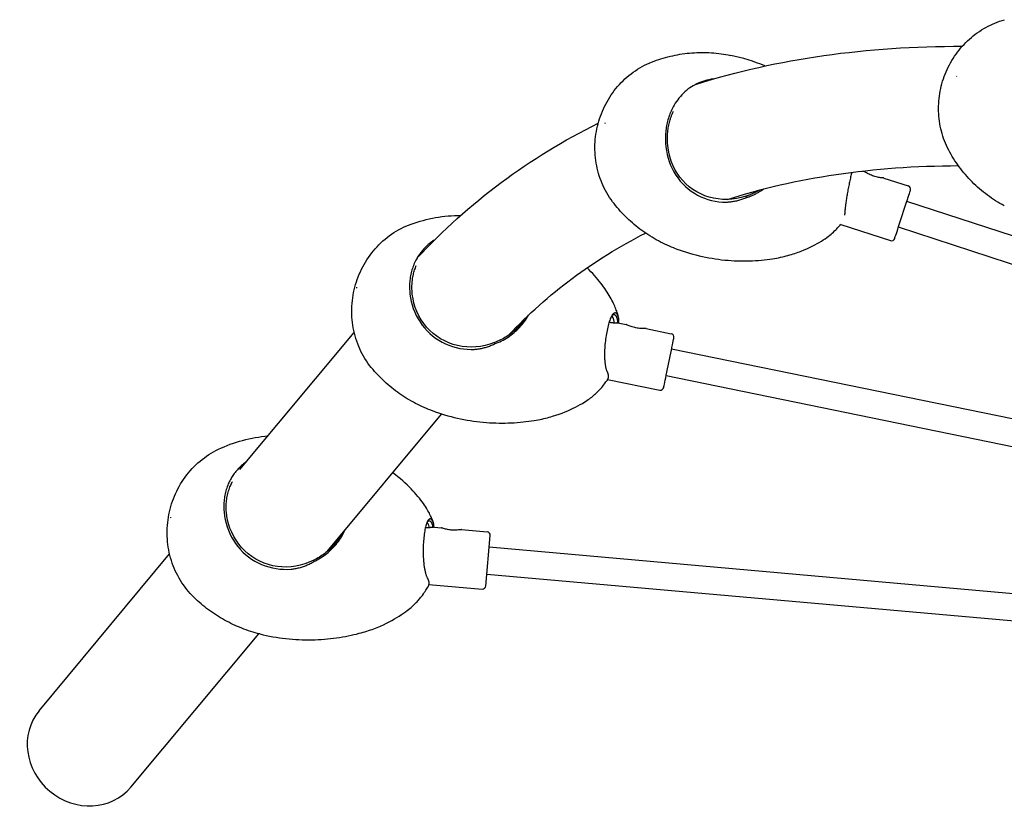
# Model space of a CAD drawing. Units: millimetres. Extents: x -3939 to 4977, y -6078 to 4308.
# Drawn here: x -2393 to -1816, y -421 to 44 of the extents above; entities that cross this region are included whole.
import ezdxf

# ---------------------------------------------------------------- set-up
doc = ezdxf.new("R2010")
doc.units = ezdxf.units.MM
doc.header["$LTSCALE"] = 125
doc.layers.add('SW_Toestellen', color=2, linetype='Continuous')

msp = doc.modelspace()

# ---------------------------------------------------------------- linework, layer by layer
at = {"layer": 'SW_Toestellen'}
for p, q in [((-1899.56, -44.76), (-1898.4, -45.14)), ((-1886.99, -48.86), (-1872.73, -53.52)), ((-1614.21, -147.25), (-1873.58, -62.55)), ((-1912.3, -76.05), (-1883.19, -85.55)), ((-1619.18, -162.46), (-1878.54, -77.76)), ((-2041.97, -133.91), (-2038.05, -134.71)), ((-2026.29, -137.12), (-2011.6, -140.13)), ((-2264.35, -219.78), (-2197.38, -139.32)), ((-1706.61, -211.68), (-2011.42, -149.2)), ((-2049.47, -161.74), (-2049.11, -162.53)), ((-2048.9, -166.88), (-2018.36, -173.14)), ((-1709.83, -227.35), (-2014.63, -164.88)), ((-2213.22, -267.77), (-2146.14, -187.19)), ((-2150.37, -253.5), (-2146.38, -253.86)), ((-2134.43, -254.92), (-2119.49, -256.25)), ((-2120.31, -288), (-2117.67, -258.42)), ((-1804.53, -293.15), (-2118.28, -265.24)), ((-2381.98, -361.11), (-2305.52, -269.24)), ((-1805.94, -309.09), (-2119.7, -281.18)), ((-2154.61, -283.18), (-2154.45, -283.46)), ((-2153.7, -287.04), (-2122.47, -289.82)), ((-2328.18, -405.89), (-2253.32, -315.95))]:
    msp.add_line(p, q, dxfattribs=at)
at = {"layer": 'SW_Toestellen', "flags": 128}
for points in [[(-1849.05, -32.45), (-1849.72, -31.14), (-1850.35, -29.8), (-1850.94, -28.44), (-1851.49, -27.07), (-1852.01, -25.68), (-1852.48, -24.27), (-1852.91, -22.85), (-1853.31, -21.42), (-1853.66, -19.98), (-1853.97, -18.54), (-1854.24, -17.08), (-1854.46, -15.62), (-1854.65, -14.16), (-1854.79, -12.68), (-1854.9, -11.2), (-1854.96, -9.72), (-1854.98, -8.24), (-1854.97, -6.76), (-1854.91, -5.27), (-1854.81, -3.8), (-1854.67, -2.32), (-1854.49, -0.86), (-1854.28, 0.61), (-1854.02, 2.06), (-1853.72, 3.51), (-1853.38, 4.96), (-1853, 6.39), (-1852.59, 7.82), (-1852.13, 9.23), (-1851.64, 10.63), (-1851.12, 12.02), (-1850.55, 13.39), (-1849.95, 14.74), (-1849.32, 16.07), (-1848.65, 17.39), (-1847.94, 18.69), (-1847.2, 19.97), (-1846.42, 21.23), (-1845.6, 22.48), (-1844.76, 23.7), (-1843.88, 24.89), (-1842.97, 26.07), (-1842.03, 27.21), (-1841.06, 28.33), (-1840.06, 29.42), (-1839.04, 30.48), (-1837.98, 31.52), (-1836.89, 32.52), (-1835.77, 33.5), (-1834.63, 34.44), (-1833.46, 35.36), (-1832.27, 36.24), (-1831.05, 37.09), (-1829.81, 37.9), (-1828.54, 38.68), (-1827.26, 39.42), (-1825.96, 40.12), (-1824.64, 40.78), (-1823.31, 41.41), (-1821.95, 41.99), (-1820.58, 42.54), (-1819.19, 43.05), (-1817.79, 43.51), (-1816.38, 43.94)], [(-2021.64, 19.69), (-2020.31, 20.16), (-2018.97, 20.61), (-2017.62, 21.04), (-2016.26, 21.45), (-2014.89, 21.83), (-2013.52, 22.19), (-2012.13, 22.53), (-2010.74, 22.84), (-2009.35, 23.13), (-2007.95, 23.4), (-2006.54, 23.64), (-2005.13, 23.86), (-2003.72, 24.05), (-2002.3, 24.22), (-2000.88, 24.36), (-1999.46, 24.48), (-1998.04, 24.58), (-1996.62, 24.64), (-1995.2, 24.69), (-1993.78, 24.71), (-1992.36, 24.7), (-1990.93, 24.67), (-1989.51, 24.61), (-1988.08, 24.53), (-1986.66, 24.43), (-1985.24, 24.3), (-1983.82, 24.14), (-1982.4, 23.96), (-1980.99, 23.76), (-1979.59, 23.53), (-1978.18, 23.27), (-1976.79, 22.99)], [(-1996.89, 6.23), (-1992.42, 7.61), (-1987.93, 8.94), (-1983.4, 10.23), (-1978.85, 11.48), (-1974.27, 12.67), (-1969.66, 13.83), (-1965.03, 14.94), (-1960.37, 16), (-1955.69, 17.02), (-1950.97, 18), (-1946.24, 18.93), (-1941.47, 19.82), (-1936.68, 20.66), (-1931.87, 21.46), (-1927.03, 22.22), (-1922.16, 22.93), (-1917.27, 23.6), (-1912.36, 24.22), (-1907.42, 24.8), (-1902.45, 25.34), (-1897.46, 25.83), (-1892.45, 26.28), (-1887.41, 26.68), (-1882.35, 27.05), (-1877.27, 27.36), (-1872.16, 27.64), (-1867.03, 27.87), (-1861.87, 28.06), (-1856.69, 28.21), (-1851.49, 28.31), (-1846.26, 28.37), (-1841.01, 28.39)], [(-2045.96, -62.75), (-2046.87, -61.5), (-2047.74, -60.22), (-2048.57, -58.91), (-2049.37, -57.57), (-2050.12, -56.22), (-2050.84, -54.83), (-2051.51, -53.43), (-2052.14, -52.01), (-2052.72, -50.58), (-2053.26, -49.12), (-2053.76, -47.66), (-2054.21, -46.18), (-2054.62, -44.68), (-2054.98, -43.17), (-2055.3, -41.65), (-2055.58, -40.13), (-2055.82, -38.59), (-2056.01, -37.05), (-2056.15, -35.5), (-2056.25, -33.96), (-2056.31, -32.41), (-2056.32, -30.86), (-2056.29, -29.31), (-2056.21, -27.76), (-2056.09, -26.21), (-2055.93, -24.67), (-2055.72, -23.13), (-2055.47, -21.59), (-2055.18, -20.07), (-2054.85, -18.55), (-2054.47, -17.05), (-2054.06, -15.56), (-2053.6, -14.08), (-2053.1, -12.61), (-2052.55, -11.16), (-2051.97, -9.72), (-2051.35, -8.29), (-2050.68, -6.88), (-2049.98, -5.5), (-2049.24, -4.13), (-2048.46, -2.79), (-2047.65, -1.47), (-2046.8, -0.17), (-2045.91, 1.1), (-2044.99, 2.34), (-2044.03, 3.56), (-2043.03, 4.75), (-2042, 5.91), (-2040.93, 7.05), (-2039.84, 8.15), (-2038.71, 9.22), (-2037.55, 10.26), (-2036.37, 11.26), (-2035.15, 12.22), (-2033.92, 13.15), (-2032.65, 14.03), (-2031.35, 14.88), (-2030.03, 15.7), (-2028.68, 16.47), (-2027.31, 17.2), (-2025.92, 17.89), (-2024.51, 18.53), (-2023.08, 19.13), (-2021.64, 19.69)], [(-1956.7, 16.81), (-1959.13, 17.77), (-1961.59, 18.69), (-1964.08, 19.55), (-1966.59, 20.36), (-1969.12, 21.11), (-1971.66, 21.79), (-1974.22, 22.42), (-1976.78, 22.99)], [(-1987.01, 9.21), (-1988.26, 9.02), (-1989.5, 8.78), (-1990.73, 8.5), (-1991.94, 8.17), (-1993.13, 7.79), (-1994.3, 7.37), (-1995.44, 6.9), (-1996.57, 6.39), (-1997.67, 5.84), (-1998.74, 5.24), (-1999.79, 4.59), (-2000.81, 3.91), (-2001.8, 3.19), (-2002.76, 2.42), (-2003.69, 1.62), (-2004.58, 0.77), (-2005.45, -0.11), (-2006.28, -1.02), (-2007.07, -1.97), (-2007.84, -2.96), (-2008.56, -3.98), (-2009.25, -5.03), (-2009.91, -6.11), (-2010.52, -7.21)], [(-1844.46, 10.61), (-1844.45, 10.62), (-1844.43, 10.65), (-1844.38, 10.73), (-1844.35, 10.83), (-1844.35, 10.86), (-1844.35, 10.87)], [(-2010.52, -7.21), (-2010.93, -8), (-2011.32, -8.79), (-2011.7, -9.6), (-2012.05, -10.42), (-2012.38, -11.25), (-2012.7, -12.1), (-2013, -12.95), (-2013.27, -13.81), (-2013.53, -14.68), (-2013.77, -15.56), (-2013.99, -16.45), (-2014.18, -17.34), (-2014.36, -18.24), (-2014.52, -19.15), (-2014.65, -20.06), (-2014.77, -20.98), (-2014.86, -21.9), (-2014.94, -22.82), (-2014.99, -23.75), (-2015.03, -24.68), (-2015.04, -25.61), (-2015.03, -26.55), (-2015, -27.48), (-2014.95, -28.42)], [(-2013.76, -28.42), (-2013.8, -27.6), (-2013.83, -26.79), (-2013.84, -25.97), (-2013.83, -25.15), (-2013.81, -24.34), (-2013.77, -23.53), (-2013.71, -22.72), (-2013.64, -21.91), (-2013.55, -21.1), (-2013.45, -20.3), (-2013.33, -19.51), (-2013.19, -18.71), (-2013.03, -17.93), (-2012.86, -17.14), (-2012.68, -16.37), (-2012.47, -15.6), (-2012.25, -14.83), (-2012.02, -14.08), (-2011.77, -13.33), (-2011.5, -12.58), (-2011.22, -11.85), (-2010.92, -11.13), (-2010.61, -10.41), (-2010.28, -9.7)], [(-2160.6, -95.9), (-2157.76, -92.85), (-2154.88, -89.85), (-2151.97, -86.87), (-2149.03, -83.94), (-2146.06, -81.04), (-2143.05, -78.17), (-2140.02, -75.34), (-2136.95, -72.55), (-2133.85, -69.79), (-2130.72, -67.07), (-2127.56, -64.39), (-2124.37, -61.75), (-2121.15, -59.14), (-2117.9, -56.57), (-2114.61, -54.03), (-2111.3, -51.53), (-2107.96, -49.07), (-2104.59, -46.65), (-2101.19, -44.26), (-2097.76, -41.92), (-2094.3, -39.61), (-2090.81, -37.34), (-2087.3, -35.1), (-2083.75, -32.91), (-2080.18, -30.75), (-2076.58, -28.63), (-2072.95, -26.55), (-2069.29, -24.51), (-2065.61, -22.51), (-2061.9, -20.54), (-2058.16, -18.62), (-2054.39, -16.73)], [(-2050.43, -16.82), (-2050.42, -16.8), (-2050.4, -16.76), (-2050.38, -16.71), (-2050.35, -16.65), (-2050.34, -16.58), (-2050.33, -16.52), (-2050.32, -16.48), (-2050.32, -16.46)], [(-2014.95, -28.42), (-2014.75, -30.63), (-2014.44, -32.83), (-2014, -35.02), (-2013.45, -37.17), (-2012.77, -39.28), (-2011.98, -41.35), (-2011.07, -43.36), (-2010.05, -45.31), (-2008.9, -47.19), (-2007.65, -48.99), (-2006.29, -50.71), (-2004.83, -52.34), (-2003.27, -53.86), (-2001.61, -55.29), (-1999.87, -56.6), (-1998.05, -57.8), (-1996.16, -58.88), (-1994.2, -59.84), (-1992.19, -60.68), (-1990.13, -61.39), (-1988.03, -61.97), (-1985.9, -62.42), (-1983.74, -62.75), (-1981.57, -62.94)], [(-1967.84, -59.55), (-1970.63, -60.34), (-1973.4, -60.92), (-1976.14, -61.29), (-1978.84, -61.45), (-1981.52, -61.4), (-1984.16, -61.16), (-1986.77, -60.71), (-1989.34, -60.07), (-1991.86, -59.23), (-1994.3, -58.2), (-1996.65, -56.97), (-1998.9, -55.57), (-2001.02, -53.98), (-2003.02, -52.23), (-2004.86, -50.33), (-2006.55, -48.28), (-2008.08, -46.09), (-2009.43, -43.8), (-2010.61, -41.4), (-2011.61, -38.91), (-2012.42, -36.35), (-2013.05, -33.74), (-2013.49, -31.09), (-2013.76, -28.42)], [(-1816.46, -65.17), (-1817.74, -64.47), (-1819.02, -63.74), (-1820.28, -62.99), (-1821.53, -62.21), (-1822.77, -61.41), (-1823.99, -60.59), (-1825.19, -59.74), (-1826.38, -58.88), (-1827.56, -57.99), (-1828.72, -57.08), (-1829.86, -56.14), (-1830.98, -55.19), (-1832.08, -54.22), (-1833.16, -53.23), (-1834.23, -52.22), (-1835.27, -51.19), (-1836.29, -50.14), (-1837.29, -49.08), (-1838.27, -47.99), (-1839.23, -46.89), (-1840.17, -45.77), (-1841.09, -44.63), (-1841.99, -43.48), (-1842.87, -42.31), (-1843.72, -41.12), (-1844.56, -39.92), (-1845.36, -38.71), (-1846.15, -37.48), (-1846.91, -36.24), (-1847.65, -34.99), (-1848.36, -33.73), (-1849.05, -32.45)], [(-1978.73, -61.45), (-1974.98, -60.26), (-1971.2, -59.1), (-1967.39, -57.99), (-1963.55, -56.9), (-1959.67, -55.86), (-1955.76, -54.85), (-1951.83, -53.88), (-1947.86, -52.94), (-1943.86, -52.04), (-1939.83, -51.17), (-1935.77, -50.35), (-1931.67, -49.56), (-1927.55, -48.8), (-1923.39, -48.09), (-1919.21, -47.41), (-1914.99, -46.76), (-1910.74, -46.16), (-1906.47, -45.59), (-1902.16, -45.06), (-1897.82, -44.57), (-1893.45, -44.11), (-1889.05, -43.69), (-1884.62, -43.31), (-1880.15, -42.97), (-1875.66, -42.67), (-1871.14, -42.4), (-1866.59, -42.17), (-1862, -41.99), (-1857.39, -41.83), (-1852.75, -41.72), (-1848.08, -41.65), (-1843.37, -41.61)], [(-1905.88, -45.51), (-1906.04, -46.18), (-1906.2, -46.86), (-1906.35, -47.55), (-1906.51, -48.26), (-1906.67, -48.98), (-1906.83, -49.71), (-1906.99, -50.45), (-1907.14, -51.2), (-1907.3, -51.96), (-1907.45, -52.72), (-1907.61, -53.49), (-1907.76, -54.26), (-1907.91, -55.03), (-1908.05, -55.8), (-1908.19, -56.57), (-1908.33, -57.33), (-1908.47, -58.09), (-1908.6, -58.84), (-1908.73, -59.59), (-1908.85, -60.33), (-1908.97, -61.05), (-1909.08, -61.77), (-1909.19, -62.47), (-1909.29, -63.15)], [(-1886.99, -48.86), (-1887.06, -48.86), (-1887.24, -48.84), (-1887.54, -48.82), (-1887.93, -48.78), (-1888.41, -48.73), (-1888.94, -48.67), (-1889.52, -48.58), (-1890.16, -48.47), (-1890.84, -48.33), (-1891.55, -48.17), (-1892.26, -47.97), (-1892.94, -47.76), (-1893.62, -47.53), (-1894.31, -47.27), (-1894.97, -46.98), (-1895.61, -46.69), (-1896.19, -46.4), (-1896.71, -46.13), (-1897.18, -45.87), (-1897.59, -45.63), (-1897.93, -45.43), (-1898.18, -45.27), (-1898.34, -45.17), (-1898.4, -45.14)], [(-1967.85, -60.45), (-1967.38, -60.3), (-1966.92, -60.15), (-1966.46, -59.98), (-1966, -59.82), (-1965.55, -59.64), (-1965.1, -59.46), (-1964.65, -59.28), (-1964.2, -59.09), (-1963.75, -58.89), (-1963.31, -58.69), (-1962.87, -58.48), (-1962.43, -58.26), (-1961.99, -58.04), (-1961.56, -57.82), (-1961.13, -57.59), (-1960.71, -57.35), (-1960.28, -57.11), (-1959.86, -56.86), (-1959.45, -56.61), (-1959.03, -56.35), (-1958.62, -56.09), (-1958.22, -55.82), (-1957.82, -55.55), (-1957.42, -55.27)], [(-1959.99, -55.94), (-1960.29, -56.13), (-1960.6, -56.31), (-1960.92, -56.49), (-1961.23, -56.67), (-1961.55, -56.84), (-1961.86, -57.01), (-1962.18, -57.18), (-1962.5, -57.34), (-1962.83, -57.51), (-1963.15, -57.66), (-1963.48, -57.82), (-1963.81, -57.97), (-1964.13, -58.12), (-1964.46, -58.27), (-1964.8, -58.41), (-1965.13, -58.55), (-1965.46, -58.68), (-1965.8, -58.82), (-1966.14, -58.95), (-1966.48, -59.07), (-1966.82, -59.2), (-1967.16, -59.32), (-1967.5, -59.43), (-1967.84, -59.55)], [(-2010.08, -89.86), (-2011.4, -89.34), (-2012.72, -88.79), (-2014.02, -88.22), (-2015.32, -87.63), (-2016.61, -87.01), (-2017.89, -86.37), (-2019.15, -85.7), (-2020.41, -85.02), (-2021.65, -84.31), (-2022.88, -83.58), (-2024.1, -82.83), (-2025.3, -82.06), (-2026.49, -81.27), (-2027.67, -80.46), (-2028.83, -79.63), (-2029.97, -78.78), (-2031.1, -77.91), (-2032.21, -77.02), (-2033.3, -76.11), (-2034.38, -75.19), (-2035.44, -74.24), (-2036.49, -73.28), (-2037.51, -72.3), (-2038.53, -71.3), (-2039.52, -70.29), (-2040.5, -69.25), (-2041.46, -68.21), (-2042.39, -67.14), (-2043.32, -66.06), (-2044.22, -64.97), (-2045.1, -63.86), (-2045.96, -62.75)], [(-1981.57, -62.94), (-1981.34, -62.95), (-1980.96, -62.97), (-1980.42, -62.98), (-1979.81, -62.98), (-1979.2, -62.97), (-1978.59, -62.95), (-1977.98, -62.91), (-1977.36, -62.86), (-1976.75, -62.8), (-1976.14, -62.72), (-1975.54, -62.63), (-1974.93, -62.53), (-1974.32, -62.42), (-1973.72, -62.3), (-1973.12, -62.16), (-1972.52, -62.02), (-1971.93, -61.86), (-1971.33, -61.69), (-1970.74, -61.51), (-1970.16, -61.32), (-1969.57, -61.12), (-1968.99, -60.91), (-1968.42, -60.68), (-1967.85, -60.45)], [(-1967.84, -59.55), (-1967.84, -59.58), (-1967.84, -59.62), (-1967.84, -59.66), (-1967.84, -59.7), (-1967.84, -59.74), (-1967.84, -59.77), (-1967.84, -59.81), (-1967.84, -59.85), (-1967.84, -59.89), (-1967.84, -59.92), (-1967.84, -59.96), (-1967.84, -60), (-1967.84, -60.04), (-1967.84, -60.08), (-1967.85, -60.11), (-1967.85, -60.15), (-1967.85, -60.19), (-1967.85, -60.23), (-1967.85, -60.26), (-1967.85, -60.3), (-1967.85, -60.34), (-1967.85, -60.38), (-1967.85, -60.41), (-1967.85, -60.45)], [(-1909.29, -63.15), (-1909.34, -63.56), (-1909.4, -63.96), (-1909.45, -64.35), (-1909.5, -64.74), (-1909.55, -65.12), (-1909.59, -65.49), (-1909.64, -65.86), (-1909.68, -66.21), (-1909.72, -66.56), (-1909.75, -66.9), (-1909.79, -67.24), (-1909.82, -67.56), (-1909.85, -67.87), (-1909.88, -68.18), (-1909.9, -68.48), (-1909.92, -68.76), (-1909.94, -69.04), (-1909.96, -69.31), (-1909.98, -69.57), (-1909.99, -69.81), (-1910, -70.05), (-1910.01, -70.28), (-1910.01, -70.49), (-1910.02, -70.7)], [(-2164.07, -75.89), (-2162.32, -75.28), (-2160.56, -74.7), (-2158.78, -74.17), (-2157, -73.67), (-2155.19, -73.21), (-2153.38, -72.79), (-2151.56, -72.41), (-2149.73, -72.06), (-2147.9, -71.76), (-2146.06, -71.49), (-2144.21, -71.27), (-2142.36, -71.08), (-2140.51, -70.94), (-2138.66, -70.84), (-2136.81, -70.78), (-2134.96, -70.76)], [(-2186.35, -161.17), (-2187.37, -159.94), (-2188.36, -158.67), (-2189.31, -157.37), (-2190.22, -156.04), (-2191.08, -154.68), (-2191.9, -153.3), (-2192.68, -151.89), (-2193.41, -150.46), (-2194.1, -149), (-2194.74, -147.53), (-2195.33, -146.04), (-2195.87, -144.53), (-2196.37, -143.01), (-2196.83, -141.46), (-2197.24, -139.9), (-2197.6, -138.33), (-2197.91, -136.76), (-2198.18, -135.17), (-2198.4, -133.58), (-2198.57, -131.99), (-2198.7, -130.39), (-2198.77, -128.78), (-2198.8, -127.18), (-2198.79, -125.57), (-2198.72, -123.96), (-2198.61, -122.35), (-2198.46, -120.75), (-2198.26, -119.15), (-2198.01, -117.56), (-2197.72, -115.99), (-2197.38, -114.42), (-2197, -112.86), (-2196.57, -111.31), (-2196.1, -109.77), (-2195.58, -108.25), (-2195.02, -106.74), (-2194.41, -105.24), (-2193.77, -103.77), (-2193.08, -102.32), (-2192.35, -100.88), (-2191.58, -99.47), (-2190.77, -98.09), (-2189.92, -96.73), (-2189.02, -95.39), (-2188.09, -94.08), (-2187.12, -92.8), (-2186.11, -91.54), (-2185.06, -90.32), (-2183.98, -89.12), (-2182.86, -87.96), (-2181.71, -86.84), (-2180.53, -85.75), (-2179.32, -84.7), (-2178.07, -83.69), (-2176.79, -82.72), (-2175.48, -81.79), (-2174.14, -80.89), (-2172.77, -80.04), (-2171.37, -79.23), (-2169.95, -78.47), (-2168.51, -77.75), (-2167.05, -77.08), (-2165.56, -76.46), (-2164.07, -75.89)], [(-1923.62, -85.85), (-1922.52, -85.15), (-1921.48, -84.46), (-1920.52, -83.78), (-1919.61, -83.1), (-1918.77, -82.44), (-1917.97, -81.78), (-1917.23, -81.14), (-1916.53, -80.51), (-1915.88, -79.9), (-1915.26, -79.29), (-1914.68, -78.7), (-1914.13, -78.13), (-1913.61, -77.56), (-1913.12, -77.01), (-1912.66, -76.48), (-1912.22, -75.95)], [(-2150.31, -85.2), (-2150.86, -85.55), (-2151.4, -85.92), (-2151.93, -86.29), (-2152.45, -86.68), (-2152.97, -87.07), (-2153.47, -87.47), (-2153.97, -87.89), (-2154.46, -88.31), (-2154.93, -88.75), (-2155.4, -89.19), (-2155.86, -89.65), (-2156.31, -90.11), (-2156.74, -90.58), (-2157.17, -91.06), (-2157.59, -91.55), (-2157.99, -92.05), (-2158.39, -92.56), (-2158.77, -93.08), (-2159.15, -93.6), (-2159.51, -94.14), (-2159.86, -94.68), (-2160.21, -95.23), (-2160.54, -95.79), (-2160.85, -96.35)], [(-2106.97, -141.03), (-2104.8, -138.75), (-2102.6, -136.5), (-2100.39, -134.28), (-2098.15, -132.08), (-2095.89, -129.91), (-2093.61, -127.76), (-2091.31, -125.64), (-2088.99, -123.55), (-2086.65, -121.48), (-2084.28, -119.44), (-2081.89, -117.43), (-2079.48, -115.44), (-2077.05, -113.48), (-2074.6, -111.54), (-2072.13, -109.63), (-2069.63, -107.75), (-2067.11, -105.89), (-2064.57, -104.06), (-2062.01, -102.26), (-2059.43, -100.48), (-2056.82, -98.72), (-2054.19, -96.99), (-2051.54, -95.29), (-2048.87, -93.62), (-2046.17, -91.97), (-2043.46, -90.34), (-2040.72, -88.75), (-2037.95, -87.17), (-2035.17, -85.63), (-2032.36, -84.11), (-2029.53, -82.61), (-2026.68, -81.14)], [(-1952.28, -96.18), (-1951.08, -95.99), (-1949.9, -95.78), (-1948.74, -95.56), (-1947.6, -95.33), (-1946.48, -95.08), (-1945.38, -94.82), (-1944.3, -94.55), (-1943.24, -94.26), (-1942.2, -93.97), (-1941.18, -93.67), (-1940.18, -93.36), (-1939.2, -93.04), (-1938.25, -92.72), (-1937.31, -92.38), (-1936.39, -92.05), (-1935.49, -91.7), (-1933.76, -91), (-1932.1, -90.28), (-1930.51, -89.55), (-1929, -88.82), (-1927.56, -88.07), (-1926.18, -87.33), (-1924.87, -86.59), (-1923.62, -85.85)], [(-2010.07, -89.87), (-2008.26, -90.54), (-2006.44, -91.19), (-2004.6, -91.81), (-2002.75, -92.4), (-2000.9, -92.95), (-1999.03, -93.48), (-1997.15, -93.97), (-1995.27, -94.43), (-1993.39, -94.85), (-1991.5, -95.25), (-1989.61, -95.61), (-1987.72, -95.94), (-1985.84, -96.23), (-1983.96, -96.5), (-1982.08, -96.73), (-1980.21, -96.92), (-1978.35, -97.09), (-1976.5, -97.22), (-1974.66, -97.33), (-1972.83, -97.4), (-1971.02, -97.44), (-1969.22, -97.46), (-1967.44, -97.45), (-1965.67, -97.4), (-1963.93, -97.34), (-1962.2, -97.24), (-1960.49, -97.12), (-1958.8, -96.98), (-1957.14, -96.81), (-1955.5, -96.62), (-1953.88, -96.41), (-1952.28, -96.18)], [(-2160.85, -96.35), (-2161.26, -97.11), (-2161.64, -97.87), (-2162.01, -98.65), (-2162.35, -99.44), (-2162.67, -100.24), (-2162.98, -101.06), (-2163.26, -101.88), (-2163.52, -102.71), (-2163.76, -103.55), (-2163.97, -104.4), (-2164.17, -105.26), (-2164.34, -106.12), (-2164.49, -106.99), (-2164.62, -107.87), (-2164.73, -108.75), (-2164.82, -109.64), (-2164.88, -110.53), (-2164.92, -111.43), (-2164.94, -112.33), (-2164.93, -113.23), (-2164.91, -114.14), (-2164.86, -115.04), (-2164.79, -115.95), (-2164.69, -116.86)], [(-2163.32, -117), (-2163.39, -116.26), (-2163.45, -115.53), (-2163.5, -114.8), (-2163.53, -114.07), (-2163.54, -113.34), (-2163.54, -112.61), (-2163.53, -111.88), (-2163.5, -111.16), (-2163.45, -110.44), (-2163.39, -109.72), (-2163.31, -109), (-2163.22, -108.29), (-2163.12, -107.59), (-2163, -106.88), (-2162.86, -106.18), (-2162.71, -105.49), (-2162.54, -104.8), (-2162.36, -104.12), (-2162.16, -103.44), (-2161.95, -102.77), (-2161.73, -102.1), (-2161.49, -101.45), (-2161.24, -100.8), (-2160.97, -100.15)], [(-2047.4, -118.62), (-2047.98, -117.66), (-2048.58, -116.68), (-2049.22, -115.69), (-2049.89, -114.68), (-2050.59, -113.65), (-2051.33, -112.6), (-2052.1, -111.54), (-2052.91, -110.47), (-2053.76, -109.38), (-2054.65, -108.29), (-2055.58, -107.17), (-2056.56, -106.05), (-2057.58, -104.92), (-2058.64, -103.79), (-2059.75, -102.65), (-2060.91, -101.5)], [(-2195.96, -113.39), (-2195.95, -113.36), (-2195.93, -113.3), (-2195.9, -113.22), (-2195.87, -113.13), (-2195.85, -113.03), (-2195.83, -112.95), (-2195.83, -112.88), (-2195.82, -112.85)], [(-2164.69, -116.86), (-2164.39, -119.01), (-2163.96, -121.15), (-2163.41, -123.27), (-2162.73, -125.36), (-2161.93, -127.41), (-2161.01, -129.41), (-2159.97, -131.36), (-2158.82, -133.24), (-2157.55, -135.05), (-2156.17, -136.77), (-2154.69, -138.41), (-2153.1, -139.96), (-2151.42, -141.4), (-2149.66, -142.73), (-2147.81, -143.95), (-2145.9, -145.06), (-2143.91, -146.04), (-2141.87, -146.89), (-2139.78, -147.62), (-2137.65, -148.23), (-2135.49, -148.7), (-2133.31, -149.04), (-2131.11, -149.26), (-2128.9, -149.34)], [(-2115.18, -145.32), (-2117.92, -146.29), (-2120.65, -147.05), (-2123.37, -147.58), (-2126.08, -147.9), (-2128.78, -147.99), (-2131.47, -147.88), (-2134.14, -147.57), (-2136.78, -147.06), (-2139.37, -146.36), (-2141.91, -145.46), (-2144.36, -144.36), (-2146.72, -143.07), (-2148.97, -141.61), (-2151.1, -139.97), (-2153.09, -138.16), (-2154.93, -136.21), (-2156.6, -134.12), (-2158.11, -131.91), (-2159.45, -129.59), (-2160.6, -127.18), (-2161.56, -124.7), (-2162.34, -122.17), (-2162.92, -119.59), (-2163.32, -117)], [(-2042.48, -130.64), (-2042.62, -130.08), (-2042.78, -129.5), (-2042.95, -128.9), (-2043.14, -128.27), (-2043.34, -127.62), (-2043.57, -126.95), (-2043.81, -126.25), (-2044.08, -125.52), (-2044.37, -124.76), (-2044.7, -123.98), (-2045.05, -123.17), (-2045.44, -122.32), (-2045.86, -121.44), (-2046.33, -120.54), (-2046.84, -119.6), (-2047.4, -118.62)], [(-2115.22, -146.12), (-2114.17, -145.72), (-2113.14, -145.29), (-2112.12, -144.83), (-2111.11, -144.34), (-2110.12, -143.82), (-2109.14, -143.28), (-2108.18, -142.7), (-2107.24, -142.1), (-2106.32, -141.48), (-2105.41, -140.83), (-2104.53, -140.15), (-2103.67, -139.45), (-2102.83, -138.72), (-2102.01, -137.97), (-2101.21, -137.2), (-2100.44, -136.41), (-2099.7, -135.59), (-2098.98, -134.75), (-2098.29, -133.89), (-2097.63, -133.02), (-2096.99, -132.12), (-2096.39, -131.21), (-2095.82, -130.28), (-2095.28, -129.33)], [(-2097.35, -131.3), (-2097.88, -132.08), (-2098.43, -132.85), (-2099.01, -133.61), (-2099.61, -134.35), (-2100.23, -135.07), (-2100.87, -135.78), (-2101.53, -136.47), (-2102.21, -137.14), (-2102.91, -137.8), (-2103.62, -138.44), (-2104.35, -139.06), (-2105.1, -139.66), (-2105.87, -140.24), (-2106.65, -140.81), (-2107.45, -141.35), (-2108.25, -141.88), (-2109.08, -142.38), (-2109.92, -142.86), (-2110.77, -143.33), (-2111.63, -143.77), (-2112.5, -144.19), (-2113.39, -144.59), (-2114.28, -144.96), (-2115.18, -145.32)], [(-2046.61, -129.91), (-2046.88, -130.43), (-2047.15, -131), (-2047.41, -131.62), (-2047.66, -132.3), (-2047.91, -133.03), (-2048.16, -133.79), (-2048.39, -134.61), (-2048.62, -135.46), (-2048.84, -136.35), (-2049.05, -137.27), (-2049.25, -138.22), (-2049.44, -139.2), (-2049.62, -140.2), (-2049.79, -141.22), (-2049.95, -142.26), (-2050.09, -143.31), (-2050.22, -144.37), (-2050.34, -145.43), (-2050.44, -146.49), (-2050.52, -147.55), (-2050.59, -148.61), (-2050.64, -149.65), (-2050.68, -150.68), (-2050.7, -151.69)], [(-2043.04, -129.16), (-2043.16, -128.94), (-2043.28, -128.74), (-2043.41, -128.56), (-2043.54, -128.41), (-2043.67, -128.27), (-2043.81, -128.16), (-2043.95, -128.07), (-2044.09, -128), (-2044.24, -127.95), (-2044.39, -127.93), (-2044.54, -127.93), (-2044.69, -127.95), (-2044.85, -127.99), (-2045, -128.05), (-2045.16, -128.14), (-2045.32, -128.25), (-2045.48, -128.38), (-2045.64, -128.54), (-2045.8, -128.71), (-2045.96, -128.91), (-2046.13, -129.13), (-2046.29, -129.37), (-2046.45, -129.63), (-2046.61, -129.91)], [(-2046.49, -129.69), (-2046.37, -129.55), (-2046.24, -129.42), (-2046.12, -129.3), (-2046, -129.2), (-2045.88, -129.11), (-2045.76, -129.04), (-2045.64, -128.98), (-2045.52, -128.93), (-2045.41, -128.9), (-2045.29, -128.88), (-2045.18, -128.87), (-2045.06, -128.88), (-2044.95, -128.9), (-2044.84, -128.94), (-2044.74, -128.99), (-2044.63, -129.05), (-2044.52, -129.13), (-2044.42, -129.22), (-2044.32, -129.32), (-2044.22, -129.44), (-2044.13, -129.57), (-2044.03, -129.71), (-2043.94, -129.87), (-2043.85, -130.04)], [(-2043.85, -130.04), (-2043.77, -130.21), (-2043.69, -130.38), (-2043.62, -130.55), (-2043.55, -130.72), (-2043.49, -130.89), (-2043.43, -131.05), (-2043.38, -131.22), (-2043.33, -131.39), (-2043.29, -131.55), (-2043.25, -131.72), (-2043.22, -131.88), (-2043.2, -132.05), (-2043.17, -132.21), (-2043.16, -132.37), (-2043.15, -132.53), (-2043.15, -132.69), (-2043.15, -132.85), (-2043.15, -133.01), (-2043.16, -133.17), (-2043.18, -133.33), (-2043.2, -133.48), (-2043.23, -133.64), (-2043.26, -133.79), (-2043.3, -133.94)], [(-2042.77, -133.93), (-2042.69, -133.75), (-2042.62, -133.57), (-2042.55, -133.38), (-2042.49, -133.19), (-2042.45, -133.01), (-2042.41, -132.81), (-2042.37, -132.62), (-2042.35, -132.43), (-2042.33, -132.23), (-2042.32, -132.04), (-2042.32, -131.84), (-2042.33, -131.64), (-2042.34, -131.44), (-2042.37, -131.24), (-2042.4, -131.04), (-2042.44, -130.83), (-2042.48, -130.63), (-2042.54, -130.42), (-2042.6, -130.21), (-2042.68, -130), (-2042.75, -129.8), (-2042.84, -129.58), (-2042.94, -129.37), (-2043.04, -129.16)], [(-2041.97, -133.91), (-2041.98, -133.91), (-2042.03, -133.91), (-2042.11, -133.91), (-2042.21, -133.92), (-2042.35, -133.92), (-2042.51, -133.93), (-2042.7, -133.93), (-2042.92, -133.94), (-2043.15, -133.94), (-2043.4, -133.94), (-2043.66, -133.94), (-2043.94, -133.94), (-2044.23, -133.93), (-2044.53, -133.92), (-2044.85, -133.9), (-2045.19, -133.88), (-2045.54, -133.85), (-2045.89, -133.82), (-2046.25, -133.78), (-2046.62, -133.73), (-2046.99, -133.68), (-2047.35, -133.62), (-2047.71, -133.55), (-2048.06, -133.48)], [(-2026.29, -137.12), (-2026.36, -137.12), (-2026.54, -137.13), (-2026.83, -137.14), (-2027.23, -137.15), (-2027.71, -137.16), (-2028.24, -137.15), (-2028.83, -137.13), (-2029.48, -137.1), (-2030.18, -137.04), (-2030.9, -136.95), (-2031.62, -136.84), (-2032.33, -136.71), (-2033.04, -136.55), (-2033.75, -136.37), (-2034.44, -136.16), (-2035.11, -135.94), (-2035.72, -135.72), (-2036.27, -135.51), (-2036.76, -135.3), (-2037.2, -135.11), (-2037.56, -134.94), (-2037.83, -134.82), (-2037.99, -134.74), (-2038.05, -134.71)], [(-2105.96, -140.31), (-2105.93, -140.27), (-2105.9, -140.22), (-2105.87, -140.17), (-2105.83, -140.13), (-2105.8, -140.08), (-2105.77, -140.04), (-2105.74, -139.99), (-2105.71, -139.94), (-2105.68, -139.9), (-2105.65, -139.85), (-2105.62, -139.8), (-2105.59, -139.76), (-2105.56, -139.71), (-2105.53, -139.66), (-2105.49, -139.62), (-2105.46, -139.57), (-2105.43, -139.52), (-2105.4, -139.48), (-2105.37, -139.43), (-2105.34, -139.38), (-2105.31, -139.33), (-2105.28, -139.29), (-2105.25, -139.24), (-2105.22, -139.19)], [(-2128.9, -149.34), (-2128.66, -149.34), (-2128.27, -149.34), (-2127.73, -149.32), (-2127.12, -149.29), (-2126.5, -149.25), (-2125.88, -149.2), (-2125.27, -149.13), (-2124.65, -149.04), (-2124.04, -148.95), (-2123.43, -148.84), (-2122.82, -148.72), (-2122.22, -148.59), (-2121.61, -148.44), (-2121.02, -148.29), (-2120.42, -148.12), (-2119.83, -147.94), (-2119.24, -147.75), (-2118.65, -147.55), (-2118.07, -147.34), (-2117.49, -147.12), (-2116.91, -146.88), (-2116.34, -146.64), (-2115.78, -146.39), (-2115.22, -146.12)], [(-2115.18, -145.32), (-2115.19, -145.35), (-2115.19, -145.38), (-2115.19, -145.42), (-2115.19, -145.45), (-2115.19, -145.49), (-2115.19, -145.52), (-2115.2, -145.55), (-2115.2, -145.59), (-2115.2, -145.62), (-2115.2, -145.65), (-2115.2, -145.69), (-2115.2, -145.72), (-2115.2, -145.75), (-2115.21, -145.79), (-2115.21, -145.82), (-2115.21, -145.85), (-2115.21, -145.89), (-2115.21, -145.92), (-2115.21, -145.96), (-2115.21, -145.99), (-2115.21, -146.02), (-2115.22, -146.06), (-2115.22, -146.09), (-2115.22, -146.12)], [(-2050.7, -151.69), (-2050.7, -152.29), (-2050.69, -152.87), (-2050.68, -153.44), (-2050.67, -154.01), (-2050.64, -154.56), (-2050.62, -155.1), (-2050.58, -155.63), (-2050.54, -156.15), (-2050.5, -156.66), (-2050.45, -157.15), (-2050.4, -157.62), (-2050.34, -158.09), (-2050.27, -158.53), (-2050.2, -158.96), (-2050.13, -159.37), (-2050.05, -159.77), (-2049.96, -160.15), (-2049.87, -160.51), (-2049.78, -160.85), (-2049.68, -161.17), (-2049.57, -161.47), (-2049.47, -161.75), (-2049.36, -162.02), (-2049.24, -162.26)], [(-2149.89, -185.97), (-2151.2, -185.5), (-2152.51, -185.01), (-2153.8, -184.5), (-2155.09, -183.97), (-2156.38, -183.41), (-2157.65, -182.84), (-2158.91, -182.24), (-2160.17, -181.62), (-2161.41, -180.98), (-2162.64, -180.32), (-2163.87, -179.64), (-2165.08, -178.94), (-2166.27, -178.22), (-2167.46, -177.49), (-2168.63, -176.73), (-2169.79, -175.95), (-2170.94, -175.16), (-2172.07, -174.35), (-2173.18, -173.52), (-2174.28, -172.67), (-2175.37, -171.8), (-2176.44, -170.92), (-2177.5, -170.01), (-2178.55, -169.09), (-2179.58, -168.16), (-2180.6, -167.2), (-2181.6, -166.24), (-2182.58, -165.25), (-2183.55, -164.25), (-2184.5, -163.24), (-2185.43, -162.21), (-2186.35, -161.17)], [(-2049.24, -162.26), (-2049.12, -162.51), (-2049.01, -162.76), (-2048.91, -163.01), (-2048.82, -163.26), (-2048.74, -163.51), (-2048.67, -163.76), (-2048.62, -164), (-2048.58, -164.25), (-2048.55, -164.49), (-2048.53, -164.73), (-2048.52, -164.97), (-2048.52, -165.2), (-2048.54, -165.44), (-2048.57, -165.67), (-2048.6, -165.9), (-2048.65, -166.13), (-2048.71, -166.35), (-2048.79, -166.58), (-2048.87, -166.8), (-2048.96, -167.02), (-2049.07, -167.23), (-2049.19, -167.45), (-2049.31, -167.66), (-2049.45, -167.87)], [(-2063.68, -180.95), (-2062.76, -180.4), (-2061.88, -179.85), (-2061.06, -179.31), (-2060.29, -178.78), (-2059.56, -178.25), (-2058.87, -177.73), (-2058.22, -177.22), (-2057.61, -176.72), (-2057.03, -176.24), (-2056.48, -175.76), (-2055.96, -175.29), (-2055.48, -174.84), (-2055.01, -174.4), (-2054.57, -173.97), (-2054.16, -173.55), (-2053.76, -173.14), (-2053.39, -172.74), (-2053.03, -172.35), (-2052.37, -171.61), (-2051.77, -170.9), (-2051.22, -170.23), (-2050.72, -169.59), (-2050.26, -168.99), (-2049.84, -168.42), (-2049.45, -167.87)], [(-2091.87, -190.98), (-2090.72, -190.79), (-2089.58, -190.58), (-2088.46, -190.36), (-2087.36, -190.13), (-2086.28, -189.89), (-2085.21, -189.63), (-2084.16, -189.36), (-2083.14, -189.09), (-2082.13, -188.81), (-2081.13, -188.51), (-2079.2, -187.91), (-2077.35, -187.27), (-2075.56, -186.61), (-2073.85, -185.94), (-2072.2, -185.25), (-2070.63, -184.54), (-2069.11, -183.83), (-2067.67, -183.12), (-2066.28, -182.4), (-2064.95, -181.67), (-2063.68, -180.95)], [(-2149.89, -185.97), (-2148.07, -186.58), (-2146.23, -187.16), (-2144.38, -187.72), (-2142.52, -188.24), (-2140.65, -188.74), (-2138.77, -189.2), (-2136.89, -189.64), (-2135, -190.04), (-2133.11, -190.42), (-2131.22, -190.76), (-2129.33, -191.07), (-2127.44, -191.35), (-2125.55, -191.6), (-2123.67, -191.82), (-2121.79, -192), (-2119.92, -192.16), (-2118.06, -192.29), (-2116.2, -192.38), (-2114.36, -192.45), (-2112.53, -192.49), (-2110.71, -192.5), (-2108.91, -192.49), (-2107.12, -192.44), (-2105.35, -192.38), (-2103.6, -192.28), (-2101.86, -192.16), (-2100.15, -192.02), (-2098.45, -191.86), (-2096.77, -191.67), (-2095.12, -191.46), (-2093.48, -191.23), (-2091.87, -190.98)], [(-2276.92, -207.88), (-2275.21, -207.1), (-2273.48, -206.35), (-2271.73, -205.64), (-2269.97, -204.96), (-2268.18, -204.33), (-2266.38, -203.73), (-2264.57, -203.17), (-2262.75, -202.65), (-2260.92, -202.18), (-2259.07, -201.74), (-2257.22, -201.34), (-2255.36, -200.99), (-2253.5, -200.68), (-2251.63, -200.41), (-2249.76, -200.18), (-2247.88, -200)], [(-2291.22, -294.73), (-2292.35, -293.6), (-2293.45, -292.43), (-2294.51, -291.22), (-2295.53, -289.98), (-2296.51, -288.71), (-2297.46, -287.41), (-2298.36, -286.08), (-2299.21, -284.72), (-2300.03, -283.34), (-2300.79, -281.94), (-2301.52, -280.51), (-2302.2, -279.06), (-2302.83, -277.59), (-2303.43, -276.09), (-2303.97, -274.58), (-2304.48, -273.06), (-2304.93, -271.52), (-2305.34, -269.96), (-2305.71, -268.4), (-2306.02, -266.84), (-2306.29, -265.26), (-2306.51, -263.67), (-2306.69, -262.08), (-2306.82, -260.48), (-2306.91, -258.87), (-2306.95, -257.26), (-2306.94, -255.66), (-2306.89, -254.05), (-2306.79, -252.45), (-2306.64, -250.86), (-2306.45, -249.27), (-2306.21, -247.69), (-2305.93, -246.11), (-2305.6, -244.53), (-2305.23, -242.97), (-2304.81, -241.42), (-2304.34, -239.88), (-2303.84, -238.35), (-2303.29, -236.84), (-2302.7, -235.35), (-2302.06, -233.88), (-2301.39, -232.43), (-2300.67, -231), (-2299.9, -229.59), (-2299.1, -228.2), (-2298.25, -226.84), (-2297.36, -225.49), (-2296.44, -224.18), (-2295.47, -222.89), (-2294.47, -221.64), (-2293.43, -220.41), (-2292.36, -219.22), (-2291.25, -218.07), (-2290.11, -216.95), (-2288.93, -215.86), (-2287.71, -214.81), (-2286.46, -213.8), (-2285.18, -212.82), (-2283.87, -211.89), (-2282.53, -211), (-2281.16, -210.15), (-2279.77, -209.35), (-2278.36, -208.59), (-2276.92, -207.88)], [(-2260.51, -215.17), (-2261.09, -215.59), (-2261.67, -216.01), (-2262.23, -216.46), (-2262.78, -216.91), (-2263.32, -217.37), (-2263.85, -217.85), (-2264.36, -218.34), (-2264.87, -218.84), (-2265.36, -219.35), (-2265.84, -219.87), (-2266.3, -220.4), (-2266.75, -220.94), (-2267.19, -221.5), (-2267.62, -222.06), (-2268.03, -222.63), (-2268.43, -223.21), (-2268.82, -223.8), (-2269.19, -224.4), (-2269.55, -225.01), (-2269.89, -225.63), (-2270.22, -226.26), (-2270.54, -226.9), (-2270.84, -227.54), (-2271.13, -228.19)], [(-2156.81, -239.71), (-2157.57, -238.68), (-2158.36, -237.63), (-2159.2, -236.56), (-2160.08, -235.47), (-2161.01, -234.37), (-2161.98, -233.25), (-2163.01, -232.12), (-2164.08, -230.97), (-2165.21, -229.82), (-2166.4, -228.65), (-2167.64, -227.48), (-2168.94, -226.3), (-2170.31, -225.11), (-2171.73, -223.93), (-2173.22, -222.76), (-2174.77, -221.58)], [(-2271.13, -228.19), (-2271.46, -228.98), (-2271.77, -229.78), (-2272.05, -230.59), (-2272.32, -231.41), (-2272.56, -232.25), (-2272.78, -233.08), (-2272.98, -233.93), (-2273.16, -234.79), (-2273.32, -235.65), (-2273.45, -236.52), (-2273.56, -237.39), (-2273.65, -238.27), (-2273.72, -239.15), (-2273.77, -240.04), (-2273.79, -240.93), (-2273.79, -241.82), (-2273.77, -242.72), (-2273.72, -243.62), (-2273.65, -244.52), (-2273.56, -245.42), (-2273.45, -246.32), (-2273.32, -247.22), (-2273.16, -248.11), (-2272.98, -249.01)], [(-2271.62, -249.02), (-2271.78, -248.16), (-2271.93, -247.31), (-2272.06, -246.45), (-2272.17, -245.59), (-2272.25, -244.74), (-2272.31, -243.88), (-2272.36, -243.03), (-2272.38, -242.17), (-2272.38, -241.32), (-2272.36, -240.47), (-2272.31, -239.63), (-2272.25, -238.79), (-2272.16, -237.95), (-2272.06, -237.12), (-2271.93, -236.3), (-2271.78, -235.48), (-2271.61, -234.66), (-2271.42, -233.86), (-2271.21, -233.06), (-2270.98, -232.27), (-2270.73, -231.49), (-2270.46, -230.71), (-2270.16, -229.95), (-2269.85, -229.2)], [(-2269.85, -229.2), (-2269.81, -229.1), (-2269.77, -229), (-2269.72, -228.9), (-2269.68, -228.81), (-2269.64, -228.71), (-2269.59, -228.61), (-2269.55, -228.51), (-2269.5, -228.42), (-2269.46, -228.32), (-2269.41, -228.22), (-2269.36, -228.13), (-2269.32, -228.03), (-2269.27, -227.93), (-2269.22, -227.84), (-2269.18, -227.74), (-2269.13, -227.65), (-2269.08, -227.55), (-2269.03, -227.45), (-2268.98, -227.36), (-2268.93, -227.26), (-2268.88, -227.17), (-2268.84, -227.07), (-2268.78, -226.98), (-2268.73, -226.89)], [(-2150.94, -250.97), (-2151.13, -250.43), (-2151.34, -249.88), (-2151.56, -249.3), (-2151.81, -248.7), (-2152.07, -248.08), (-2152.35, -247.44), (-2152.65, -246.78), (-2152.98, -246.1), (-2153.34, -245.39), (-2153.73, -244.65), (-2154.14, -243.89), (-2154.6, -243.11), (-2155.09, -242.3), (-2155.62, -241.46), (-2156.19, -240.6), (-2156.81, -239.71)], [(-2304.96, -248.14), (-2304.95, -248.11), (-2304.94, -248.05), (-2304.92, -247.97), (-2304.9, -247.88), (-2304.89, -247.78), (-2304.88, -247.7), (-2304.88, -247.64), (-2304.88, -247.61)], [(-2272.98, -249.01), (-2272.48, -251.13), (-2271.85, -253.23), (-2271.1, -255.29), (-2270.23, -257.31), (-2269.24, -259.28), (-2268.14, -261.19), (-2266.93, -263.04), (-2265.6, -264.81), (-2264.17, -266.49), (-2262.63, -268.09), (-2261.01, -269.59), (-2259.29, -270.98), (-2257.48, -272.26), (-2255.6, -273.43), (-2253.65, -274.48), (-2251.64, -275.4), (-2249.58, -276.2), (-2247.47, -276.86), (-2245.32, -277.4), (-2243.15, -277.8), (-2240.95, -278.08), (-2238.74, -278.22), (-2236.53, -278.23), (-2234.32, -278.11)], [(-2221.06, -272.85), (-2223.69, -274.07), (-2226.34, -275.07), (-2229, -275.84), (-2231.67, -276.41), (-2234.35, -276.75), (-2237.04, -276.89), (-2239.72, -276.82), (-2242.4, -276.56), (-2245.05, -276.09), (-2247.65, -275.42), (-2250.2, -274.56), (-2252.67, -273.49), (-2255.04, -272.23), (-2257.31, -270.8), (-2259.46, -269.18), (-2261.47, -267.4), (-2263.33, -265.47), (-2265.04, -263.41), (-2266.58, -261.22), (-2267.95, -258.93), (-2269.15, -256.54), (-2270.16, -254.08), (-2270.98, -251.57), (-2271.62, -249.02)], [(-2154.81, -250.92), (-2155.02, -251.47), (-2155.22, -252.07), (-2155.41, -252.73), (-2155.59, -253.43), (-2155.76, -254.18), (-2155.92, -254.97), (-2156.08, -255.8), (-2156.22, -256.68), (-2156.35, -257.59), (-2156.47, -258.53), (-2156.57, -259.5), (-2156.67, -260.49), (-2156.75, -261.51), (-2156.82, -262.54), (-2156.88, -263.59), (-2156.93, -264.65), (-2156.96, -265.71), (-2156.97, -266.78), (-2156.98, -267.85), (-2156.97, -268.91), (-2156.94, -269.97), (-2156.9, -271.01), (-2156.85, -272.04), (-2156.78, -273.05)], [(-2150.37, -253.5), (-2150.38, -253.5), (-2150.42, -253.51), (-2150.48, -253.52), (-2150.57, -253.53), (-2150.68, -253.55), (-2150.81, -253.57), (-2150.97, -253.6), (-2151.15, -253.62), (-2151.34, -253.65), (-2151.56, -253.68), (-2151.78, -253.7), (-2152.02, -253.73), (-2152.27, -253.75), (-2152.53, -253.78), (-2152.8, -253.8), (-2153.09, -253.82), (-2153.39, -253.84), (-2153.7, -253.85), (-2154.02, -253.86), (-2154.34, -253.86), (-2154.68, -253.86), (-2155.01, -253.86), (-2155.35, -253.85), (-2155.69, -253.83)], [(-2151.52, -249.76), (-2151.65, -249.55), (-2151.78, -249.37), (-2151.91, -249.21), (-2152.05, -249.07), (-2152.19, -248.95), (-2152.33, -248.85), (-2152.46, -248.78), (-2152.6, -248.73), (-2152.75, -248.7), (-2152.89, -248.69), (-2153.03, -248.71), (-2153.17, -248.75), (-2153.31, -248.81), (-2153.45, -248.89), (-2153.59, -249), (-2153.73, -249.13), (-2153.87, -249.28), (-2154.01, -249.45), (-2154.15, -249.64), (-2154.28, -249.86), (-2154.42, -250.09), (-2154.55, -250.35), (-2154.68, -250.63), (-2154.81, -250.92)], [(-2154.61, -250.46), (-2154.51, -250.33), (-2154.41, -250.22), (-2154.31, -250.11), (-2154.21, -250.02), (-2154.11, -249.93), (-2154.01, -249.86), (-2153.91, -249.81), (-2153.81, -249.76), (-2153.71, -249.73), (-2153.61, -249.71), (-2153.51, -249.7), (-2153.41, -249.7), (-2153.31, -249.72), (-2153.21, -249.75), (-2153.11, -249.79), (-2153.01, -249.84), (-2152.91, -249.91), (-2152.81, -249.99), (-2152.72, -250.08), (-2152.62, -250.18), (-2152.52, -250.29), (-2152.43, -250.42), (-2152.34, -250.55), (-2152.24, -250.7)], [(-2152.24, -250.7), (-2152.17, -250.83), (-2152.1, -250.95), (-2152.03, -251.08), (-2151.97, -251.2), (-2151.91, -251.32), (-2151.85, -251.45), (-2151.8, -251.57), (-2151.75, -251.7), (-2151.7, -251.82), (-2151.66, -251.94), (-2151.62, -252.07), (-2151.58, -252.19), (-2151.55, -252.31), (-2151.51, -252.44), (-2151.49, -252.56), (-2151.46, -252.68), (-2151.44, -252.8), (-2151.42, -252.93), (-2151.41, -253.05), (-2151.4, -253.17), (-2151.39, -253.29), (-2151.38, -253.41), (-2151.38, -253.53), (-2151.38, -253.65)], [(-2150.74, -253.56), (-2150.71, -253.41), (-2150.68, -253.25), (-2150.67, -253.1), (-2150.65, -252.94), (-2150.64, -252.78), (-2150.64, -252.63), (-2150.64, -252.47), (-2150.65, -252.31), (-2150.67, -252.16), (-2150.69, -252), (-2150.71, -251.84), (-2150.74, -251.68), (-2150.78, -251.52), (-2150.82, -251.36), (-2150.86, -251.2), (-2150.91, -251.04), (-2150.97, -250.88), (-2151.03, -250.72), (-2151.1, -250.56), (-2151.17, -250.4), (-2151.25, -250.24), (-2151.33, -250.08), (-2151.42, -249.92), (-2151.52, -249.76)], [(-2204.92, -257.81), (-2205.38, -258.6), (-2205.86, -259.39), (-2206.36, -260.16), (-2206.89, -260.93), (-2207.43, -261.68), (-2208, -262.41), (-2208.58, -263.13), (-2209.19, -263.84), (-2209.81, -264.53), (-2210.45, -265.21), (-2211.11, -265.87), (-2211.79, -266.51), (-2212.48, -267.14), (-2213.19, -267.75), (-2213.91, -268.34), (-2214.65, -268.92), (-2215.41, -269.47), (-2216.18, -270.01), (-2216.96, -270.53), (-2217.75, -271.04), (-2218.56, -271.52), (-2219.38, -271.98), (-2220.21, -272.43), (-2221.06, -272.85)], [(-2221, -273.66), (-2220.01, -273.17), (-2219.03, -272.65), (-2218.06, -272.1), (-2217.11, -271.52), (-2216.18, -270.92), (-2215.27, -270.3), (-2214.37, -269.64), (-2213.5, -268.97), (-2212.64, -268.27), (-2211.81, -267.54), (-2211, -266.8), (-2210.21, -266.03), (-2209.45, -265.24), (-2208.71, -264.42), (-2207.99, -263.59), (-2207.3, -262.74), (-2206.64, -261.87), (-2206.01, -260.97), (-2205.4, -260.07), (-2204.82, -259.14), (-2204.28, -258.2), (-2203.76, -257.24), (-2203.28, -256.27), (-2202.83, -255.29)], [(-2134.43, -254.92), (-2134.49, -254.93), (-2134.67, -254.96), (-2134.96, -255), (-2135.35, -255.06), (-2135.83, -255.12), (-2136.36, -255.17), (-2136.95, -255.22), (-2137.6, -255.26), (-2138.3, -255.28), (-2139.02, -255.28), (-2139.76, -255.25), (-2140.48, -255.2), (-2141.19, -255.12), (-2141.92, -255.02), (-2142.64, -254.89), (-2143.32, -254.75), (-2143.96, -254.6), (-2144.53, -254.45), (-2145.04, -254.3), (-2145.5, -254.16), (-2145.87, -254.03), (-2146.15, -253.94), (-2146.32, -253.88), (-2146.38, -253.86)], [(-2234.32, -278.11), (-2234.09, -278.09), (-2233.71, -278.05), (-2233.17, -277.99), (-2232.56, -277.9), (-2231.95, -277.81), (-2231.34, -277.69), (-2230.73, -277.57), (-2230.13, -277.43), (-2229.53, -277.28), (-2228.93, -277.12), (-2228.34, -276.94), (-2227.75, -276.75), (-2227.16, -276.55), (-2226.58, -276.34), (-2226, -276.12), (-2225.43, -275.89), (-2224.86, -275.65), (-2224.29, -275.39), (-2223.73, -275.13), (-2223.17, -274.85), (-2222.62, -274.57), (-2222.08, -274.27), (-2221.54, -273.97), (-2221, -273.66)], [(-2221.06, -272.85), (-2221.05, -272.88), (-2221.05, -272.92), (-2221.05, -272.95), (-2221.05, -272.98), (-2221.05, -273.02), (-2221.04, -273.05), (-2221.04, -273.08), (-2221.04, -273.12), (-2221.04, -273.15), (-2221.04, -273.19), (-2221.03, -273.22), (-2221.03, -273.25), (-2221.03, -273.29), (-2221.03, -273.32), (-2221.02, -273.35), (-2221.02, -273.39), (-2221.02, -273.42), (-2221.02, -273.46), (-2221.02, -273.49), (-2221.01, -273.52), (-2221.01, -273.56), (-2221.01, -273.59), (-2221.01, -273.62), (-2221, -273.66)], [(-2156.78, -273.05), (-2156.73, -273.63), (-2156.67, -274.21), (-2156.61, -274.78), (-2156.55, -275.34), (-2156.48, -275.89), (-2156.41, -276.42), (-2156.33, -276.95), (-2156.25, -277.46), (-2156.17, -277.95), (-2156.08, -278.43), (-2155.99, -278.9), (-2155.89, -279.35), (-2155.79, -279.79), (-2155.69, -280.2), (-2155.58, -280.6), (-2155.47, -280.99), (-2155.36, -281.35), (-2155.25, -281.7), (-2155.13, -282.03), (-2155.01, -282.33), (-2154.89, -282.62), (-2154.76, -282.89), (-2154.64, -283.14), (-2154.51, -283.36)], [(-2154.51, -283.36), (-2154.38, -283.59), (-2154.26, -283.81), (-2154.15, -284.04), (-2154.05, -284.27), (-2153.96, -284.49), (-2153.88, -284.72), (-2153.81, -284.94), (-2153.76, -285.16), (-2153.71, -285.39), (-2153.67, -285.61), (-2153.65, -285.83), (-2153.64, -286.05), (-2153.63, -286.27), (-2153.64, -286.49), (-2153.66, -286.71), (-2153.68, -286.93), (-2153.72, -287.14), (-2153.77, -287.36), (-2153.83, -287.57), (-2153.9, -287.79), (-2153.98, -288), (-2154.07, -288.21), (-2154.17, -288.42), (-2154.28, -288.63)], [(-2167.25, -303.09), (-2166.38, -302.45), (-2165.56, -301.82), (-2164.79, -301.2), (-2164.07, -300.6), (-2163.4, -300), (-2162.76, -299.42), (-2162.16, -298.85), (-2161.6, -298.29), (-2161.07, -297.75), (-2160.57, -297.22), (-2160.1, -296.71), (-2159.65, -296.21), (-2159.23, -295.72), (-2158.83, -295.25), (-2158.46, -294.79), (-2158.1, -294.34), (-2157.76, -293.91), (-2157.44, -293.48), (-2156.85, -292.67), (-2156.32, -291.9), (-2155.83, -291.18), (-2155.39, -290.49), (-2154.99, -289.84), (-2154.62, -289.22), (-2154.28, -288.63)], [(-2252.62, -316.13), (-2253.97, -315.78), (-2255.31, -315.42), (-2256.65, -315.03), (-2257.99, -314.61), (-2259.32, -314.18), (-2260.64, -313.72), (-2261.95, -313.24), (-2263.26, -312.74), (-2264.56, -312.22), (-2265.85, -311.67), (-2267.13, -311.11), (-2268.4, -310.52), (-2269.66, -309.91), (-2270.91, -309.28), (-2272.15, -308.64), (-2273.38, -307.97), (-2274.59, -307.28), (-2275.79, -306.57), (-2276.98, -305.85), (-2278.15, -305.1), (-2279.32, -304.34), (-2280.47, -303.55), (-2281.61, -302.75), (-2282.73, -301.93), (-2283.85, -301.09), (-2284.94, -300.23), (-2286.03, -299.35), (-2287.1, -298.46), (-2288.15, -297.55), (-2289.19, -296.63), (-2290.22, -295.68), (-2291.22, -294.73)], [(-2194.39, -315.74), (-2193.26, -315.44), (-2192.14, -315.13), (-2191.05, -314.8), (-2189.97, -314.47), (-2188.91, -314.12), (-2187.88, -313.77), (-2186.86, -313.4), (-2185.86, -313.03), (-2184.88, -312.65), (-2183.91, -312.27), (-2182.05, -311.48), (-2180.26, -310.67), (-2178.54, -309.85), (-2176.9, -309.01), (-2175.32, -308.17), (-2173.82, -307.32), (-2172.38, -306.47), (-2171.01, -305.62), (-2169.7, -304.77), (-2168.44, -303.93), (-2167.25, -303.09)], [(-2252.62, -316.13), (-2250.74, -316.57), (-2248.86, -316.98), (-2246.96, -317.36), (-2245.06, -317.71), (-2243.16, -318.04), (-2241.24, -318.33), (-2239.33, -318.59), (-2237.41, -318.81), (-2235.5, -319.01), (-2233.58, -319.18), (-2231.67, -319.31), (-2229.76, -319.41), (-2227.86, -319.49), (-2225.96, -319.53), (-2224.07, -319.54), (-2222.2, -319.52), (-2220.33, -319.48), (-2218.48, -319.4), (-2216.64, -319.3), (-2214.81, -319.17), (-2213, -319.01), (-2211.21, -318.83), (-2209.43, -318.62), (-2207.68, -318.39), (-2205.94, -318.13), (-2204.22, -317.85), (-2202.53, -317.55), (-2200.85, -317.23), (-2199.2, -316.88), (-2197.57, -316.52), (-2195.97, -316.14), (-2194.39, -315.74)]]:
    msp.add_lwpolyline(points, dxfattribs=at)
at = {"layer": 'SW_Toestellen'}
for centre, start, end in [((-1873.35, -55.42), 341.91595, 71.91595), ((-1882.57, -83.65), 251.91595, 341.91595), ((-2012, -142.09), 348.41595, 78.41595), ((-2017.96, -171.18), 258.41595, 348.41595), ((-2119.67, -258.24), 354.91595, 84.91595), ((-2122.3, -287.82), 264.91595, 354.91595)]:
    msp.add_arc(centre, 2, start, end, dxfattribs=at)
for centre, major_axis, ratio, start_param, end_param in [((-1992.84, -33.61), (16.65, 56.45), 0.358535, 0.028776, 0.029021), ((-1876.06, -70.16), (4.61, 14.12), 0.00001, 3.14158, 6.283173), ((-1992.84, -33.61), (-16.65, -56.45), 0.358535, 6.254164, 6.25441), ((-2049.12, -145.47), (1.29, 16.8), 0.292753, 5.925983, 5.973047), ((-2078.67, -127.37), (33.48, -6.27), 0.334335, 6.262338, 6.59904), ((-2013.02, -157.04), (2.98, 14.55), 0.00001, 3.140918, 6.282511), ((-2134.85, -129.07), (-14.88, -56.95), 0.194384, 6.268213, 6.26834), ((-2156.02, -266.58), (-0.22, 16.85), 0.279655, 5.933413, 5.951051), ((-2187.3, -251.16), (33.93, -3.02), 0.329011, 0.030345, 0.300652), ((-2242.86, -258.09), (-9.56, -58.08), 0.208795, 6.267054, 6.267191), ((-2355.08, -383.5), (26.9, -22.39), 0.92138, 3.141593, 6.283185)]:
    msp.add_ellipse(centre, major_axis=major_axis, ratio=ratio, start_param=start_param, end_param=end_param, dxfattribs=at)

doc.saveas('drawing.dxf')
